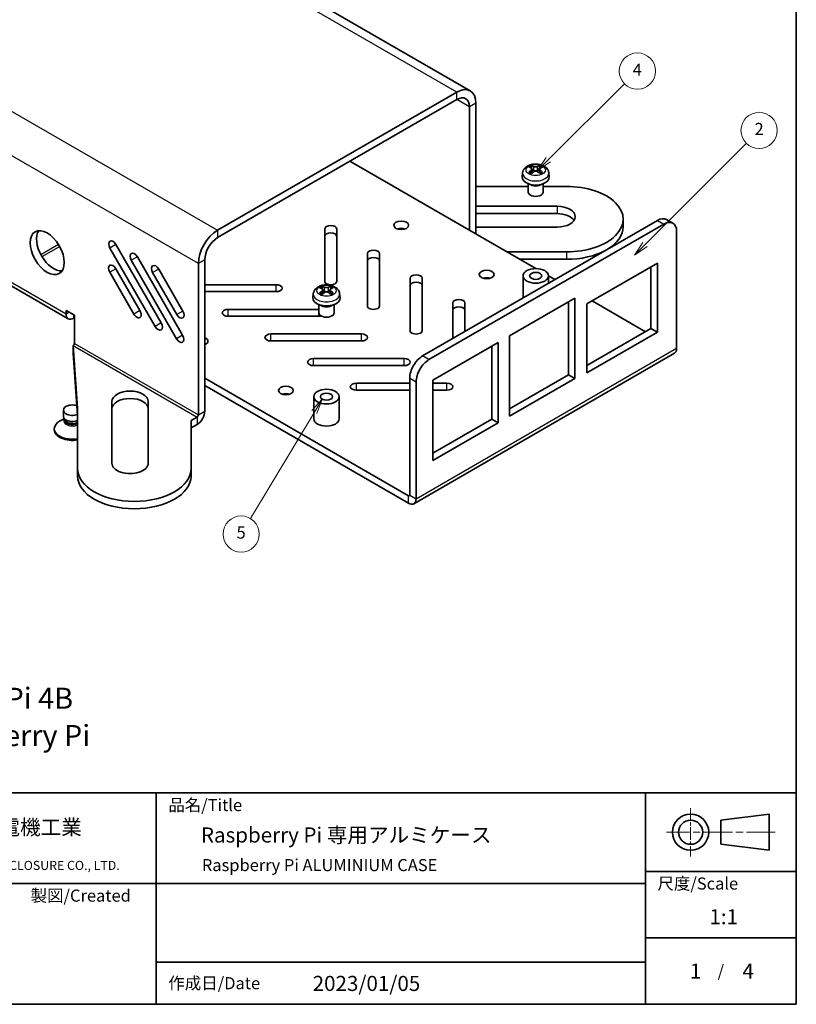
# Model space of a CAD drawing. Units: millimetres. Extents: x 15 to 1999, y 8 to 429.
# Drawn here: x 277 to 406, y 8 to 171 of the extents above; entities that cross this region are included whole.
import ezdxf

# ---------------------------------------------------------------- set-up
doc = ezdxf.new("R2010")
doc.units = ezdxf.units.MM
doc.linetypes.add('CHAIN', pattern=[0.35429999999999995, 0.2362, -0.0295, 0.0591, -0.0295])
for name, color, linetype, lineweight in [('Border (ISO)', 7, 'Continuous', 35), ('Hatch (ISO)', 1, 'Continuous', 18), ('Symbol (ISO)', 7, 'Continuous', 18), ('Symbol (TK)', 100, 'Continuous', 18), ('Title (ISO)', 7, 'Continuous', 35), ('Visible (ISO)', 7, 'Continuous', 35), ('Visible Narrow (ISO)', 7, 'Continuous', 25)]:
    doc.layers.add(name, color=color, linetype=linetype, lineweight=lineweight)
doc.styles.add('Note Text (TK)', font='MS PGothic.ttf')
doc.styles.add('Note Text (TK2)', font='MS PGothic.ttf')
doc.styles.add('文字スタイル67', font='arial.ttf')

# ---------------------------------------------------------------- blocks, each defined once
blk = doc.blocks.new('図面枠 tk図枠')
at = {"layer": 'Border (ISO)'}
for p in [(405.4999999999997, 289), (14.50000000000001, 8.000000000000009)]:
    blk.add_line(p, (405.4999999999997, 8.000000000000009), dxfattribs=at)
blk = doc.blocks.new('表題欄 tk表題欄')
at = {"layer": 'Hatch (ISO)'}
h = blk.add_hatch(color=256, dxfattribs=at)
edge = h.paths.add_edge_path(flags=0)
edge.add_arc((95.57537688673351, 236.2990653650367), 0.5958259999999997, 269.9999999999897, 360)
edge.add_line((96.17120288673351, 236.2990653650368), (96.1712028867335, 239.7107813650365))
edge.add_arc((95.5753768867335, 239.7107813650366), 0.5958259999999997, 0, 90.0000000000068)
edge.add_line((95.57537688673342, 240.3066073650366), (79.13710888673356, 240.3066073650366))
edge.add_arc((79.13710888673353, 239.7107813650366), 0.5958259999999997, 89.99999999999744, 180)
edge.add_line((78.54128288673351, 239.7107813650365), (78.54128288673331, 236.2990653650368))
edge.add_arc((79.13710888673332, 236.2990653650365), 0.5958259999999997, 180, 270.0000000000231)
edge.add_line((79.13710888673356, 235.7032393650365), (95.57537688673342, 235.7032393650367))
edge = h.paths.add_edge_path()
edge.add_line((77.83935088673356, 239.9556413650365), (77.83935088673356, 236.0542053650368))
edge.add_arc((78.54128288673346, 236.0542053650367), 0.7019319999998938, 180, 270.0000000000087)
edge.add_line((78.54128288673355, 235.3522733650368), (96.17120288673351, 235.3522733650368))
edge.add_arc((96.17120288673351, 236.0542053650367), 0.7019319999998921, 270, 360)
edge.add_line((96.8731348867334, 236.0542053650368), (96.87313488673352, 239.9556413650365))
edge.add_arc((96.1712028867336, 239.9556413650367), 0.7019319999998921, 0, 90.00000000000873)
edge.add_line((96.1712028867335, 240.6575733650367), (78.54128288673355, 240.6575733650366))
edge.add_arc((78.54128288673355, 239.9556413650365), 0.7019319999999984, 90, 180)
for points in [[(79.07181288673355, 239.1476033650369), (79.07181288673355, 238.6578833650367), (79.92066088673353, 238.6578833650367), (79.92066088673353, 236.6581933650368), (80.50832488673353, 236.6581933650368), (80.50832488673353, 238.6578833650367), (81.35717288673355, 238.6578833650367), (81.35717288673355, 239.1476033650369)], [(85.68407849525303, 236.6581933650368), (84.9434673993943, 237.8918698287545), (84.41792288673358, 237.3246628822781), (84.41792288673358, 236.6581933650368), (83.89555488673355, 236.6581933650368), (83.89555488673355, 239.1476033650369), (84.41792288673358, 239.1476033650369), (84.41792288673358, 238.0993979968839), (85.38913556809511, 239.1476033650369), (86.1069649084727, 239.1476033650369), (85.31925422435492, 238.2974470774499), (86.30334488673353, 236.6581933650368)], [(92.0914293961446, 239.1476033650369), (92.0914293961446, 236.6581933650368), (92.60971639614463, 236.6581933650368), (92.60971639614463, 237.6580383650368), (93.76872039614459, 237.6580383650368), (93.76872039614459, 236.6581933650368), (94.28700739614462, 236.6581933650368), (94.28700739614462, 239.1476033650369), (93.76872039614459, 239.1476033650369), (93.76872039614459, 238.1477583650367), (92.60971639614463, 238.1477583650367), (92.60971639614463, 239.1476033650369)], [(94.8420233961447, 239.1476033650369), (94.8420233961447, 236.6581933650368), (95.3643913961447, 236.6581933650368), (95.3643913961447, 239.1476033650369)]]:
    blk.add_hatch(color=256, dxfattribs=at).paths.add_polyline_path(points)
h = blk.add_hatch(color=256, dxfattribs=at)
h.paths.add_polyline_path([(82.59020695886475, 237.7110913650368), (81.95242681460245, 237.7110913650368), (82.27131688673356, 238.5794973650367)], flags=0)
h.paths.add_polyline_path([(82.77903014574996, 237.1968853650368), (81.76360362771717, 237.1968853650368), (81.56578886050404, 236.6581933650368), (80.94907288673355, 236.6581933650368), (81.86321688673355, 239.1476033650369), (82.67941688673353, 239.1476033650369), (83.59356088673351, 236.6581933650368), (82.97684491296302, 236.6581933650368)])
h = blk.add_hatch(color=256, dxfattribs=at)
h.paths.add_polyline_path([(87.52707281460243, 237.7110913650368), (88.16485295886469, 237.7110913650368), (87.84596288673359, 238.5794973650367)], flags=0)
h.paths.add_polyline_path([(87.14043486050403, 236.6581933650368), (87.3382496277172, 237.1968853650368), (88.35367614574989, 237.1968853650368), (88.551490912963, 236.6581933650368), (89.16820688673344, 236.6581933650368), (88.25406288673351, 239.1476033650369), (87.43786288673356, 239.1476033650369), (86.52371888673358, 236.6581933650368)])
h = blk.add_hatch(color=256, dxfattribs=at)
edge = h.paths.add_edge_path()
edge.add_arc((90.52309888673331, 237.9028983650369), 1.273272000000011, 38.55054079078439, 336.5820184016556)
edge.add_line((91.69149139614443, 237.3968543650369), (91.17255542714857, 237.6216113977801))
edge.add_ellipse((90.52309888673351, 237.9028983650369), major_axis=(0, -0.7998759999999119), ratio=0.8673469387756529, start_angle=128.5505407907963, end_angle=426.582018401653, ccw=False)
edge.add_line((91.09381514418376, 238.3576891122095), (91.51887237036831, 238.6964075050431))
at = {"layer": 'Title (ISO)'}
for p, q in [((74.70882392282105, 244.052739026017), (255.7088239228211, 244.052739026017)), ((74.70882392282105, 209.052739026017), (74.70882392282105, 244.052739026017)), ((149.7088239228211, 244.052739026017), (149.7088239228211, 209.052739026017)), ((230.7088239228211, 244.052739026017), (230.7088239228211, 209.052739026017)), ((255.7088239228211, 244.052739026017), (255.7088239228211, 209.052739026017)), ((243.2088239228211, 239.552739026017), (251.2088239228211, 240.5527390260171)), ((251.2088239228211, 234.552739026017), (251.2088239228211, 240.5527390260171)), ((243.2088239228211, 239.552739026017), (243.2088239228211, 235.552739026017)), ((243.2088239228211, 235.552739026017), (251.2088239228211, 234.552739026017)), ((230.7088239228211, 231.052739026017), (255.7088239228211, 231.052739026017)), ((74.70882392282105, 229.052739026017), (230.7088239228211, 229.052739026017)), ((99.70882392282108, 229.052739026017), (99.70882392282108, 209.052739026017)), ((124.708823922821, 229.052739026017), (124.708823922821, 209.052739026017)), ((230.7088239228211, 220.052739026017), (255.7088239228211, 220.052739026017)), ((149.7088239228211, 216.052739026017), (230.7088239228211, 216.052739026017)), ((255.7088239228211, 209.052739026017), (74.70882392282105, 209.052739026017))]:
    blk.add_line(p, q, dxfattribs=at)
at = {"layer": 'Title (ISO)', "color": 4, "linetype": 'CHAIN', "lineweight": 18, "ltscale": 8.889559745788574}
blk.add_line((238.2088239228211, 241.552739026017), (238.2088239228211, 233.552739026017), dxfattribs=at)
at = {"layer": 'Title (ISO)', "color": 4, "linetype": 'CHAIN', "lineweight": 18, "ltscale": 20.00163269042969}
blk.add_line((252.2088239228211, 237.552739026017), (234.2088239228211, 237.552739026017), dxfattribs=at)
at = {"layer": 'Title (ISO)'}
for radius in [3, 2]:
    blk.add_circle((238.2088239228211, 237.552739026017), radius, dxfattribs=at)
at = {"layer": 'Title (ISO)', "color": 1, "char_height": 2.000000029802321, "line_spacing_factor": 1.5, "style": 'Note Text (TK)'}
for s, insert, attachment_point in [('\\fＭＳ Ｐゴシック|b0|i0;\\H2.0000;品名/Title', (151.708823922821, 242.052739026017), 4), ('\\fＭＳ Ｐゴシック|b0|i0;\\H2.0000;尺度/Scale', (232.7088239228211, 229.052739026017), 4), ('\\fＭＳ Ｐゴシック|b0|i0;\\H2.0000;検図/Checked', (112.208823922821, 227.052739026017), 5), ('\\fＭＳ Ｐゴシック|b0|i0;\\H2.0000;製図/Created', (137.2088239228211, 227.052739026017), 5), ('\\fＭＳ Ｐゴシック|b0|i0;\\H2.0000;承認/Approved', (87.20882392282108, 227.052739026017), 5), ('\\fＭＳ Ｐゴシック|b0|i0;\\H2.0000;作成日/Date', (151.708823922821, 212.552739026017), 4)]:
    blk.add_mtext(s, dxfattribs=dict(at, insert=insert, attachment_point=attachment_point))
at = {"layer": 'Title (ISO)', "color": 7, "line_spacing_factor": 1.5, "style": 'Note Text (TK)'}
for s, insert, char_height, attachment_point in [('株式会社タカチ電機工業', (99.87313488673342, 238.052739026017), 2.5, 4), ('\\fArial|b0|i0;\\H1.4986;TAKACHI ELECTRONICS ENCLOSURE CO., LTD.', (99.87313488673342, 232.052739026017), 1.49859994649887, 4), ('\\fＭＳ Ｐゴシック|b0|i0;\\H2.0000;/', (243.2088239228211, 214.552739026017), 2.000000029802321, 5)]:
    blk.add_mtext(s, dxfattribs=dict(at, insert=insert, char_height=char_height, attachment_point=attachment_point))
at = {"layer": 'Title (ISO)', "color": 7}
for tag, p, height, style in [('<品名>_001', (157.1122330048402, 235.8453526257628), 2.5, 'Note Text (TK)'), ('<Title>_001', (157.2695333283663, 231.1066271461292), 2.000000029802321, '文字スタイル67'), ('<尺度>_001', (241.3196193166189, 222.302739026017), 2.5, 'Note Text (TK)'), ('<ページ_No.>_001', (238.0980284456275, 213.302739026017), 2.5, 'Note Text (TK)'), ('<総ページ数>_001', (246.7855284409709, 213.302739026017), 2.5, 'Note Text (TK)'), ('作成日_001', (175.6179145609815, 211.2601253517655), 2.5, 'Note Text (TK)')]:
    blk.add_attdef(tag, p, '', height=height, dxfattribs=dict(at, style=style))
blk = doc.blocks.new('バルーン2')
at = {"layer": 'Symbol (TK)', "color": 100}
for p, q in [((380.4511152311651, 133.8289538450909), (397.2261110727592, 150.60394968668)), ((380.097561840572, 134.1825072356842), (378.6833482781986, 132.0611868921248)), ((380.4511152311651, 133.8289538450909), (378.6833482781986, 132.0611868921248)), ((378.6833482781986, 132.0611868921248), (380.8046686217584, 133.4754004544976))]:
    blk.add_line(p, q, dxfattribs=at)
at = {"layer": 'Symbol (TK)'}
blk.add_circle((399.3393591834527, 152.7171977973728), 3.000000044703483, dxfattribs=at)
at = {"layer": 'Symbol (TK)', "color": 7, "insert": (399.3393591834527, 152.6996539385243), "char_height": 2.000000029802321, "attachment_point": 5, "style": 'Note Text (TK2)'}
blk.add_mtext('2', dxfattribs=at)
blk = doc.blocks.new('バルーン4')
at = {"layer": 'Symbol (TK)', "color": 100}
for p, q in [((364.4334004369237, 147.852693040534), (377.0629144280686, 160.4420324276872)), ((364.0804107183917, 148.2068092059525), (362.6628196098313, 146.087744447874)), ((364.4334004369237, 147.852693040534), (362.6628196098313, 146.087744447874)), ((362.6628196098313, 146.087744447874), (364.7863901554557, 147.4985768751156))]:
    blk.add_line(p, q, dxfattribs=at)
at = {"layer": 'Symbol (TK)'}
blk.add_circle((379.1795290243344, 162.5519140528135), 3.000000044703483, dxfattribs=at)
at = {"layer": 'Symbol (TK)', "color": 7, "insert": (379.1795290243344, 162.534370193965), "char_height": 2.000000029802321, "attachment_point": 5, "style": 'Note Text (TK2)'}
blk.add_mtext('4', dxfattribs=at)
blk = doc.blocks.new('バルーン5')
at = {"layer": 'Symbol (TK)', "color": 100}
for p, q in [((326.9846863048923, 108.2200618934627), (325.2691206898299, 106.3341046775069)), ((325.6977880627085, 106.0767250290702), (326.9846863048923, 108.2200618934627)), ((326.126455435587, 105.8193453806334), (326.9846863048923, 108.2200618934627)), ((325.6977880627085, 106.0767250290702), (315.1097505206552, 88.44228398193299))]:
    blk.add_line(p, q, dxfattribs=at)
at = {"layer": 'Symbol (TK)'}
blk.add_circle((313.5675572797904, 85.87375174153362), 3.000000044703483, dxfattribs=at)
at = {"layer": 'Symbol (TK)', "color": 7, "insert": (313.5675572797904, 85.8679037883901), "char_height": 2.000000029802321, "attachment_point": 5, "style": 'Note Text (TK2)'}
blk.add_mtext('5', dxfattribs=at)

msp = doc.modelspace()

# ---------------------------------------------------------------- linework, layer by layer
at = {"layer": 'Visible (ISO)'}
for p, q in [((351.5131461063462, 159.2725073729567), (282.9237883312511, 198.8725915479515)), ((309.6651663598996, 136.1877234041252), (349.2631461063463, 159.0496276701015)), ((309.6651663598996, 134.9629785327336), (349.2631461063463, 157.8248827987099)), ((351.3844664499059, 136.1877234041253), (351.3844664499059, 156.6001379273183)), ((352.4451266216857, 135.5753509684294), (352.4451266216857, 157.2125103630141)), ((331.5854765766825, 147.6186755371133), (362.3660512455359, 129.8475024662395)), ((361.6375147771109, 146.4743805897192), (361.6375147771109, 146.8836541460106)), ((363.0517283394839, 146.4743805897192), (363.0517283394839, 146.8836541460106)), ((360.1672154106957, 145.6814735256829), (360.0989312104496, 145.0454251180636)), ((361.7339613865175, 146.3276667585609), (361.7339613865175, 145.6590837428868)), ((361.7339613865175, 146.2565975317256), (362.0264235067634, 146.0877444478738)), ((362.6628196098313, 146.0877444478738), (362.9552817300772, 146.2565975317256)), ((362.9552817300772, 146.3276667585609), (362.9552817300772, 145.6590837428868)), ((364.522027705899, 145.6814735256829), (364.5903119061451, 145.0454251180636)), ((361.0946215582974, 142.515571906315), (361.0946215582974, 143.8849381993636)), ((363.5946215582974, 142.515571906315), (363.5946215582974, 143.8849381993636)), ((361.0946215582974, 143.4496012199436), (352.4451266216857, 143.4493464348292)), ((367.4363499581805, 143.449788025995), (363.5946215582974, 143.4496748615598)), ((352.4451266216857, 140.1651398092453), (365.8801554642301, 140.1651398092453)), ((365.8801554642301, 138.9403949378537), (352.4451266216857, 138.9403949378537)), ((343.606291856854, 115.3670605904683), (382.497164822114, 137.8207165659807)), ((344.6669520286338, 114.7546881547725), (383.5578249938937, 137.2083441302849)), ((376.8368295500179, 138.0226955026761), (376.8368295500179, 136.7979506312845)), ((383.9971648221139, 137.9693030345508), (385.0578249938937, 137.356930598855)), ((260.1869304923837, 135.8127977196585), (284.9356678339129, 121.5241075534232)), ((327.4034960613433, 127.7315935115127), (327.4034960613433, 136.391847549357)), ((329.4034960613432, 136.391847549357), (329.4034960613432, 127.7315935115127)), ((365.8801554642301, 136.7010381941075), (352.4451266216857, 136.7010381941076)), ((385.6791453374535, 135.9835992588933), (385.6791453374535, 116.6326302909061)), ((292.8410502208291, 133.8227846507049), (300.3410502208291, 120.8324035939383)), ((299.3410502208292, 120.2550533247487), (291.8410502208292, 133.2454343815153)), ((334.4745638732088, 123.649110606874), (334.4745638732088, 132.3093646447184)), ((336.4745638732087, 132.3093646447184), (336.4745638732087, 123.649110606874)), ((357.6067030940442, 132.5953134026704), (367.4373091418552, 132.5956029793573)), ((302.8765841267619, 118.2138118724294), (295.3765841267619, 131.204192929196)), ((296.3765841267619, 131.7815431983856), (303.8765841267619, 118.791162141619)), ((306.4831858445601, 130.676371482863), (306.4831858445601, 105.6099264483819)), ((307.5438460163399, 106.2222988840777), (307.5438460163399, 131.2887439185588)), ((367.4373091418552, 131.3708581079657), (359.7279152124955, 131.3706310150743)), ((370.829902932536, 123.9810995192557), (382.497164822114, 130.7171963119095)), ((382.497164822114, 130.7171963119095), (382.497164822114, 119.2862441789212)), ((295.8056948817699, 122.2959854901707), (291.8056948817699, 129.2241887204462)), ((292.8056948817698, 129.8015389896358), (296.8056948817698, 122.8733357593603)), ((302.9121180326947, 122.2347482466011), (298.9121180326947, 129.1629514768767)), ((299.9121180326946, 129.7403017460663), (303.9121180326946, 122.8120985157908)), ((381.4365046503342, 119.898616614617), (381.4365046503342, 130.1048238762136)), ((341.5456316850742, 119.5666277022354), (341.5456316850742, 128.2268817400798)), ((343.5456316850742, 128.2268817400798), (343.5456316850742, 119.5666277022354)), ((360.2446215582974, 124.9732047224623), (360.2446215582974, 128.6351300305437)), ((364.4445122146184, 128.6475024662395), (365.5266020736369, 128.0227575948479)), ((364.4446215582973, 127.3980758530587), (364.4446215582973, 128.6351300305437)), ((307.54384601634, 127.171238847414), (319.3618655010007, 127.171238847414)), ((319.3618655010007, 126.0165383090347), (307.54384601634, 126.0165383090347)), ((325.518983132555, 125.6773072929537), (325.4506989323088, 125.0412588853344)), ((326.9892824989701, 126.47021435699), (326.9892824989701, 126.8794879132814)), ((327.0857291083768, 126.3235005258317), (327.0857291083768, 125.6549175101576)), ((327.0857291083768, 126.2524312989963), (327.3781912286227, 126.0835782151446)), ((328.0145873316906, 126.0835782151446), (328.3070494519365, 126.2524312989963)), ((328.3070494519365, 126.3235005258317), (328.3070494519365, 125.6549175101575)), ((328.4034960613432, 126.47021435699), (328.4034960613432, 126.8794879132814)), ((329.8737954277584, 125.6773072929537), (329.9420796280044, 125.0412588853344)), ((348.6166994969397, 118.2598207902214), (348.6166994969396, 124.1443988354412)), ((350.6166994969396, 124.1443988354412), (350.6166994969396, 119.4145213286006)), ((358.0312701930595, 118.7146965722719), (368.8500039452136, 124.960895416369)), ((367.7893437734338, 112.2643735829428), (367.7893437734338, 124.3485229806732)), ((368.8500039452136, 124.960895416369), (368.8500039452136, 111.652001147247)), ((370.829902932536, 112.5501473862675), (370.829902932536, 123.9810995192557)), ((371.6784310699598, 124.4709974678123), (380.5172658347917, 119.367893837014)), ((284.5628756277772, 122.3481063574002), (284.5628756277772, 122.9196539640496)), ((284.5628756277772, 122.9196539640496), (285.9770891901502, 122.1031573831219)), ((311.4329333128662, 123.0887559427753), (326.4329333128661, 123.0887559427753)), ((326.4463892801567, 122.5114056735858), (326.4463892801567, 123.8807719666343)), ((328.9463892801567, 122.5114056735858), (328.9463892801567, 123.8807719666343)), ((285.9770891901503, 121.6949090926581), (285.8356678339129, 121.6132594345653)), ((285.9770891901502, 122.1031573831219), (285.9770891901503, 117.4491268718339)), ((326.4329333128661, 121.9340554043961), (311.4329333128662, 121.9340554043961)), ((370.829902932536, 113.7748922576591), (381.4365046503342, 119.898616614617)), ((382.497164822114, 119.2862441789212), (370.829902932536, 112.5501473862675)), ((382.497164822114, 119.2862441789212), (381.4365046503342, 119.898616614617)), ((318.5040011247317, 119.0062730381367), (333.5040011247316, 119.0062730381367)), ((333.5040011247316, 117.8515724997575), (318.5040011247317, 117.8515724997575)), ((345.3033481317017, 111.3662273439224), (356.1220818838559, 117.6124261880195)), ((356.1220818838558, 117.6124261880195), (356.1220818838559, 104.3035319188975)), ((358.0312701930595, 105.4058023031499), (358.0312701930595, 118.7146965722719)), ((285.7649571557942, 117.0817034104164), (286.4811831959344, 106.7069318260225)), ((285.7649571557942, 115.8569585390248), (285.7649571557942, 117.0817034104164)), ((286.4810751036698, 105.4837527069113), (285.7649571557942, 115.8569585390248)), ((385.3063531313176, 115.8086314869291), (342.1728394789384, 90.90548576863355)), ((355.061421712076, 104.9159043545933), (355.061421712076, 117.0000537523237)), ((325.5750689365971, 114.9237901334981), (340.5750689365971, 114.9237901334981)), ((340.5750689365971, 113.7690895951189), (325.5750689365971, 113.7690895951189)), ((341.2728394789383, 92.2193825211672), (307.54384601634, 111.6928259762935)), ((341.4849715132943, 111.6928259762935), (341.4849715132943, 92.34185700830636)), ((342.5456316850742, 91.72948457261057), (342.5456316850742, 111.0804535405977)), ((345.3033481317017, 98.05733307480045), (345.3033481317017, 111.3662273439224)), ((358.0312701930595, 106.6305471745415), (367.7893437734338, 112.2643735829428)), ((368.8500039452136, 111.652001147247), (358.0312701930595, 105.4058023031499)), ((368.8500039452136, 111.652001147247), (367.7893437734338, 112.2643735829428)), ((341.2728394789383, 90.9946376497756), (307.54384601634, 110.4680811049019)), ((332.6461367484626, 110.8413072288595), (341.4849715132943, 110.8413072288595)), ((341.4849715132943, 109.6866066904802), (332.6461367484625, 109.6866066904803)), ((345.3033481317016, 110.8413072288595), (347.6461367484625, 110.8413072288595)), ((347.6461367484625, 109.6866066904802), (345.3033481317016, 109.6866066904802)), ((292.1694773455753, 97.6082599552901), (292.1694773455753, 107.8158127145627)), ((298.1694773455753, 107.8158127145627), (298.1694773455753, 97.60825995529012)), ((325.5963892801566, 104.9567291836397), (325.5963892801566, 108.6309637978145)), ((329.7963892801567, 104.9567291836397), (329.7963892801567, 108.6309637978145)), ((284.123535799557, 106.3855982002632), (284.123535799557, 105.3649774741036)), ((286.4802997491742, 96.70979064529641), (286.4811831959344, 106.7069318260225)), ((284.2376974530681, 104.9731116221644), (283.5022154560082, 104.5484808931821)), ((284.3087953831002, 104.7882129135695), (284.1591878324524, 105.1772853225458)), ((284.276785799557, 104.8714576811335), (284.276785799557, 104.7750701814385)), ((305.2810032961342, 104.6708970561547), (305.2802997247052, 96.70923686034365)), ((305.2810032961342, 104.6708970561547), (306.2710538102042, 105.2425029869644)), ((305.2810032961342, 104.6708970561547), (305.2810032961342, 103.4461521847632)), ((345.3033481317017, 99.28207794619205), (355.061421712076, 104.9159043545933)), ((356.1220818838559, 104.3035319188975), (355.061421712076, 104.9159043545933)), ((282.623535799557, 103.3237360217842), (282.623535799557, 103.1196118765523)), ((305.2802997247052, 95.48449198895207), (305.2810032961342, 103.4461521847632)), ((306.2710538102042, 104.0177581155728), (305.2810032961342, 103.4461521847632)), ((356.1220818838559, 104.3035319188975), (345.3033481317017, 98.05733307480045)), ((286.4802997369397, 96.70951375281996), (286.4802997369397, 95.48476888142838))]:
    msp.add_line(p, q, dxfattribs=at)
for centre, major_axis, ratio, start_param, end_param in [((349.2631461063463, 155.3753930559268), (2.250000000000003, 3.897114317029974), 0.5773502691896258, 5.497787143782144, 7.068583470577035), ((349.2631461063463, 155.3753930559268), (1.5, 2.598076211353313), 0.5773502691896257, 5.497787143782136, 7.068583470577035), ((361.4253827427548, 141.9848491287121), (-2.928736929099582, -5.072721163204417), 0.577350269189626, 3.875751781282785, 3.978229852691216), ((362.5567535926533, 141.5766008382484), (-2.996247653299777, 5.189653167574237), 0.5773502691896253, 5.623272757617469, 5.716463824915951), ((362.1324895239414, 141.5766008382479), (-2.99624765329977, -5.189653167574928), 0.5773502691896261, 3.708314135853083, 3.801505203151564), ((363.2638603738399, 141.9848491287118), (-2.928736929100053, 5.072721163204544), 0.5773502691896254, 5.446548108077939, 5.549026179486318), ((362.1324895239414, 141.3316518639696), (2.996247653299738, -5.18965316757488), 0.5773502691896253, 2.481680104028022, 2.574871171326506), ((362.1324895239415, 141.5766008382475), (-2.996247653300028, -5.189653167575374), 0.5773502691896262, 4.052476430822395, 4.1456674981209), ((361.4253827427548, 140.9234035735058), (2.928736929099749, -5.07272116320472), 0.5773502691896253, 2.304955454488391, 2.407433525896799), ((362.5567535926533, 141.3316518639702), (2.996247653299661, 5.189653167574026), 0.577350269189626, 0.9108837772327849, 1.00407484453127), ((361.2839613865188, 145.6590837428868), (0.4499999999987653, 8.9e-15), 0.577350269189626, 6.272532060600125, 6.283185307179552), ((362.3446215582974, 146.2714561785826), (-0.45, 2.68e-14), 0.577350269189626, 0.7853981633977796, 2.356194490192727), ((362.1324895239415, 141.3316518639701), (2.996247653299408, -5.189653167574315), 0.5773502691896253, 2.137517809058675, 2.230708876357198), ((363.4052817300759, 145.6590837428868), (-0.4499999999986235, -1e-16), 0.577350269189626, 0, 0.0106532465793619), ((363.2638603738399, 140.9234035735061), (2.928736929099872, 5.072721163204222), 0.577350269189626, 0.7341591276932462, 0.8366371991016325), ((362.5567535926534, 141.33165186397), (2.996247653299805, 5.189653167574276), 0.577350269189626, 0.5667214822636373, 0.6599125495621188), ((362.5567535926533, 141.576600838248), (-2.996247653300047, 5.189653167574705), 0.5773502691896255, 5.279110462648326, 5.372301529946801), ((362.3446215582974, 144.9650616490982), (2.25, 3e-16), 0.577350269189626, 3.079689298036706, 6.345088662732658), ((362.3446215582974, 144.2302147262633), (-1.249999999999999, 7.41e-14), 0.577350269189626, 0.6320834951461656, 2.509509158444259), ((362.3446215582974, 142.515571906315), (1.249999999999999, -3.4e-15), 0.577350269189626, 3.141592653589832, 6.283185307179626), ((367.4368295500179, 138.0226955026761), (9.400000000000002, -4.43e-14), 0.577350269189623, 4.712440000792939, 7.854032654382733), ((365.8801554642301, 138.4330890016764), (3.000000000000031, -8e-16), 0.577350269189624, 4.712388980384689, 7.853981633974482), ((365.8801554642301, 137.2083441302848), (3.000000000000027, 2.2e-15), 0.5773502691896245, 0.3613671239067086, 1.570796326794896), ((328.4034960613433, 136.391847549357), (-1.000000000000001, 4e-16), 0.577350269189626, 3.141592653589793, 6.283185307179586), ((382.497164822114, 135.3712268231975), (1.499999999999996, 2.598076211353311), 0.5773502691896253, 6.52e-14, 0.7853981633974904), ((383.5578249938937, 134.7588543875017), (1.499999999999986, 2.598076211353322), 0.5773502691896253, 5.497787143782144, 7.068583470577029), ((282.5122659623361, 133.0850363965999), (-2.000000000000001, 3.464101615137756), 0.5773502691896257, 0.2683750886143608, 2.873217564975438), ((309.6651663598996, 132.5134887899504), (-2.249999999999766, -3.897114317030102), 0.5773502691896257, 3.926990816987002, 5.497787143781898), ((328.4034960613433, 135.1671026779654), (1.000000000000001, -4e-16), 0.577350269189626, 3e-16, 3.141592653589793), ((340.0707579509213, 135.7794751136612), (-1.229500000000007, -7.27e-14), 0.5773502691896261, 4.182129813860345, 5.242648146908887), ((367.4368295500179, 136.7979506312846), (9.399999999999938, -9.33e-14), 0.5773502691896243, 5.524533930244967, 6.283185307179593), ((292.3410502208292, 133.5341095161101), (-0.5000000000000098, 0.8660254037844545), 0.5773502691896255, 4.712388980384684, 7.853981633974477), ((309.6651663598996, 132.5134887899504), (1.500000000000155, 2.598076211353224), 0.5773502691896258, 0.785398163397705, 2.356194490192594), ((295.8765841267619, 131.4928680637908), (-0.4999999999999957, 0.8660254037844385), 0.5773502691896257, 4.712388980384687, 7.85398163397448), ((335.4745638732087, 132.3093646447184), (-1.000000000000001, 4e-16), 0.577350269189626, 3.141592653589793, 6.283185307179586), ((367.4368295500179, 136.7979506312845), (9.400000000000057, -2.77e-14), 0.5773502691896196, 4.712440000792946, 5.471040357319319), ((292.3056948817698, 129.512863855041), (-0.4999999999999973, 0.8660254037844328), 0.5773502691896253, 4.712388980384684, 7.853981633974477), ((299.4121180326946, 129.4516266114715), (-0.4999999999999942, 0.8660254037844453), 0.5773502691896255, 4.712388980384659, 7.853981633974451), ((335.4745638732087, 131.0846197733268), (1.000000000000001, -4e-16), 0.577350269189626, 3e-16, 3.141592653589793), ((328.4034960613433, 127.7315935115127), (0.999999999999995, -2e-16), 0.577350269189626, 3.141592653589792, 6.283185307179585), ((342.5456316850742, 128.2268817400798), (-1.000000000000001, 4e-16), 0.577350269189626, 3.141592653589793, 6.283185307179586), ((342.5456316850742, 127.0021368686882), (1.000000000000001, -4e-16), 0.577350269189626, 3e-16, 3.141592653589793), ((354.2128935746522, 127.614509304384), (-1.229499999999996, -7.28e-14), 0.5773502691896261, 4.182129813860332, 5.242648146908886), ((319.3618655010007, 126.5938885782244), (0.9999999999999907, 0), 0.577350269189626, 4.712388980384689, 7.853981633974482), ((326.7771504646141, 121.9806828959829), (-2.928736929099582, -5.072721163204417), 0.577350269189626, 3.875751781282785, 3.978229852691216), ((327.4842572458006, 121.3274856312404), (2.996247653299738, -5.18965316757488), 0.5773502691896253, 2.481680104028022, 2.574871171326506), ((327.4842572458008, 121.5724346055183), (-2.996247653300028, -5.189653167575374), 0.5773502691896262, 4.052476430822395, 4.1456674981209), ((326.7771504646141, 120.9192373407765), (2.928736929099749, -5.07272116320472), 0.5773502691896253, 2.304955454488391, 2.407433525896799), ((327.9085213145125, 121.5724346055192), (-2.996247653299777, 5.189653167574237), 0.5773502691896253, 5.623272757617469, 5.716463824915951), ((327.9085213145125, 121.327485631241), (2.996247653299661, 5.189653167574026), 0.577350269189626, 0.9108837772327849, 1.00407484453127), ((326.635729108378, 125.6549175101575), (0.4499999999987653, 8.9e-15), 0.577350269189626, 6.272532060600125, 6.283185307179552), ((327.6963892801567, 126.2672899458534), (-0.45, 2.68e-14), 0.577350269189626, 0.7853981633977796, 2.356194490192727), ((327.4842572458006, 121.5724346055187), (-2.99624765329977, -5.189653167574928), 0.5773502691896261, 3.708314135853083, 3.801505203151564), ((327.4842572458007, 121.3274856312409), (2.996247653299408, -5.189653167574315), 0.5773502691896253, 2.137517809058675, 2.230708876357198), ((328.7570494519351, 125.6549175101575), (-0.4499999999986235, -1e-16), 0.577350269189626, 0, 0.0106532465793619), ((328.6156280956991, 121.9806828959826), (-2.928736929100053, 5.072721163204544), 0.5773502691896254, 5.446548108077939, 5.549026179486318), ((328.6156280956991, 120.9192373407768), (2.928736929099872, 5.072721163204222), 0.577350269189626, 0.7341591276932462, 0.8366371991016325), ((327.9085213145127, 121.3274856312408), (2.996247653299805, 5.189653167574276), 0.577350269189626, 0.5667214822636373, 0.6599125495621188), ((327.9085213145126, 121.5724346055187), (-2.996247653300047, 5.189653167574705), 0.5773502691896255, 5.279110462648326, 5.372301529946801), ((327.6963892801567, 124.960895416369), (2.25, 3e-16), 0.577350269189626, 3.079689298036706, 6.345088662732658), ((349.6166994969396, 124.1443988354412), (-1.000000000000001, 4e-16), 0.577350269189626, 3.141592653589793, 6.283185307179586), ((285.8356678339129, 123.0829532802352), (-0.8999999999999946, -1.558845726811978), 0.5773502691896257, 5.497787143782129, 7.068583470577035), ((296.3056948817698, 122.5846606247655), (0.5000000000000115, -0.8660254037844586), 0.5773502691896254, 4.712388980384684, 7.853981633974478), ((303.4121180326946, 122.523423381196), (0.5000000000000004, -0.8660254037844305), 0.5773502691896255, 4.712388980384682, 7.853981633974475), ((311.4329333128662, 122.5114056735857), (-1, 2.2e-15), 0.5773502691896262, 4.712388980384691, 7.853981633974484), ((326.4329333128661, 122.5114056735822), (1.000000000006121, 3.9e-15), 0.5773502691896262, 1.55733995340827, 1.570796326794894), ((327.6963892801567, 122.5114056735858), (1.249999999999999, -3.4e-15), 0.577350269189626, 3.141592653589832, 6.283185307179626), ((327.6963892801567, 124.226048493534), (-1.249999999999999, 7.41e-14), 0.577350269189626, 0.6320834951461656, 2.509509158444259), ((335.4745638732087, 123.649110606874), (0.9999999999999959, -7e-16), 0.577350269189626, 3.141592653589794, 6.283185307179588), ((349.6166994969396, 122.9196539640496), (1.000000000000001, -4e-16), 0.577350269189626, 3e-16, 3.141592653589793), ((299.8410502208291, 120.5437284593435), (0.5000000000000019, -0.8660254037844387), 0.5773502691896257, 4.712388980384684, 7.853981633974477), ((326.4329333128661, 122.5114056735857), (-0.9999999999999825, 6.04e-14), 0.5773502691896262, 1.57079632679493, 1.992290447343847), ((342.5456316850742, 119.5666277022354), (0.999999999999995, -2e-16), 0.577350269189626, 3.141592653589792, 6.283185307179585), ((285.7649571557942, 117.3266523846947), (-0.1500000000000213, -0.2598076211353324), 0.577350269189626, 0.7853981633977885, 2.356194490192592), ((303.3765841267619, 118.5024870070242), (0.5000000000000084, -0.8660254037844568), 0.5773502691896254, 4.712388980384686, 7.853981633974479), ((306.8367392351536, 117.8165503332514), (1.229499999999996, -6e-16), 0.5773502691896261, 5.325136567787117, 7.241234046572055), ((318.5040011247317, 118.4289227689471), (-1.000000000000001, 2.1e-15), 0.5773502691896262, 4.712388980384691, 7.853981633974484), ((333.5040011247316, 118.4289227689471), (0.9999999999999907, 0), 0.577350269189626, 4.712388980384689, 7.853981633974482), ((384.4063531313177, 117.367477213741), (0.8999999999999758, -1.558845726811968), 0.577350269189626, 0, 0.7853981633974368), ((325.5750689365971, 114.3464398643085), (-1.000000000000001, 1.8e-15), 0.5773502691896262, 4.71238898038469, 7.853981633974483), ((340.5750689365971, 114.3464398643085), (0.9999999999999907, 0), 0.577350269189626, 4.712388980384689, 7.853981633974482), ((343.606291856854, 112.9175708476851), (-1.499999999999831, -2.598076211353411), 0.5773502691896253, 3.926990816986997, 5.497787143781899), ((344.6669520286338, 112.3051984119893), (1.500000000000139, 2.598076211353228), 0.5773502691896254, 0.7853981633976828, 2.356194490192589), ((295.1694773455754, 107.8158127145627), (-2.999999999999993, -1.01e-14), 0.5773502691896261, 3.141592653589808, 6.283185307179601), ((332.6461367484626, 110.2639569596699), (-1, 2.2e-15), 0.5773502691896262, 4.712388980384691, 7.853981633974484), ((347.6461367484625, 110.2639569596699), (0.9999999999999937, 0), 0.5773502691896262, 4.712388980384689, 7.853981633974482), ((295.1694773455754, 106.5910678431711), (2.999999999999993, 1.37e-14), 0.5773502691896261, 4.9e-15, 3.141592653589798), ((320.9788748588846, 108.4268396525825), (-1.229499999999996, -7.28e-14), 0.5773502691896261, 4.182129813860332, 5.242648146908886), ((285.623535799557, 106.3855982002632), (-1.5, -9.27e-14), 0.577350269189627, 4.193900727646784, 8.452142876027619), ((306.2710538102042, 105.4874519612427), (-0.9000000000000964, -1.55884572681194), 0.5773502691896255, 0.7853981633976767, 2.356194490192567), ((285.623535799557, 103.3237360217843), (-3, -6.2e-15), 0.577350269189627, 5.497787143777025, 8.143753818121311), ((285.623535799557, 105.3649774741036), (-1.5, -6.4e-15), 0.577350269189627, 0, 2.179304450551029), ((285.623535799557, 104.9567291836397), (-1.34675, -2.8e-15), 0.577350269189627, 0.2184617881224863, 2.260972809560894), ((306.2710538102042, 105.4874519612427), (0.149999999999988, 0.2598076211353464), 0.5773502691896258, 3.926990816986901, 5.497787143781896), ((327.6963892801567, 104.9567291836397), (2.099999999999995, -2.7e-15), 0.5773502691896262, 3.141592668490963, 6.28318530717959), ((285.623535799557, 103.1196118765523), (-3, -7.5e-15), 0.577350269189627, 0, 1.860562236453374), ((295.8802997369397, 96.70951375282002), (9.399999999999997, 4.81e-14), 0.5773502691896296, 3.141541633181536, 6.283134286771329), ((295.1694773455754, 97.60825995529017), (2.999999999999993, 6.4e-15), 0.5773502691896261, 3.141592653589793, 6.283185307179587), ((295.8802997369397, 95.48476888142844), (-9.400000000000002, -4.52e-14), 0.5773502691896293, 7e-16, 3.141541633184557), ((341.2728394789383, 92.46433149544552), (0.1499999999999997, -0.2598076211353346), 0.577350269189626, 5.497787143782145, 7.068583470576882), ((341.2728394789384, 92.46433149544552), (0.8999999999999896, -1.558845726811992), 0.577350269189626, 5.497787143782145, 7.068583470577062)]:
    msp.add_ellipse(centre, major_axis=major_axis, ratio=ratio, start_param=start_param, end_param=end_param, dxfattribs=at)
for centre, major_axis, ratio in [((340.0707579509213, 137.0042199850528), (1.229499999999995, -7.42e-14), 0.5773502691896261), ((281.4516057905564, 132.4726639609041), (1.999999999999999, -3.464101615137755), 0.5773502691896254), ((354.2128935746522, 128.8392541757756), (1.229499999999995, -7.42e-14), 0.5773502691896261), ((362.3446215582974, 128.6351300305437), (2.099999999999993, -1.5e-15), 0.5773502691896261), ((362.3446215582974, 128.6351300305437), (1.006499999999996, -6.08e-14), 0.5773502691896261), ((320.9788748588846, 109.6515845239741), (1.229499999999995, -7.42e-14), 0.5773502691896261), ((327.6963892801567, 108.6309637978145), (2.099999999999993, -1.5e-15), 0.5773502691896261), ((327.6963892801567, 108.6309637978145), (1.006499999999996, -6.08e-14), 0.5773502691896261)]:
    msp.add_ellipse(centre, major_axis=major_axis, ratio=ratio, dxfattribs=at)
for points, knots in [([(360.1672154106237, 145.6814735256976), (360.1834599709036, 145.8327871042459), (360.2274266316986, 145.9785000408035), (360.3616207843352, 146.2567536191377), (360.4563320249464, 146.3849659746288), (360.6974606010089, 146.6336097349213), (360.8509661409399, 146.7432676943602), (361.2132594716998, 146.9401290963611), (361.4277123533359, 147.0168934054545), (361.8784432141391, 147.1210516416092), (362.1153118087428, 147.1465892736665), (362.5862093813287, 147.1454789231234), (362.8200905448513, 147.1194435181764), (363.2740404191961, 147.0134415488789), (363.4940748010071, 146.9333012534034), (363.8955380250704, 146.7089032921112), (364.079962779051, 146.5663993241071), (364.3445446906486, 146.2323940852661), (364.4382450293679, 146.059442639309), (364.5039959105758, 145.8054627307039), (364.5153283834355, 145.7438758591081), (364.522027705971, 145.6814735256976)], [2.418097845751851, 2.418097845751851, 2.418097845751851, 2.418097845751851, 2.627756366773077, 2.627756366773077, 2.866606703350419, 2.866606703350419, 3.171898134718136, 3.171898134718136, 3.546264485607482, 3.546264485607482, 3.931074874697982, 3.931074874697982, 4.31132896216128, 4.31132896216128, 4.696197461007061, 4.696197461007061, 5.068839917525186, 5.068839917525186, 5.349419763931939, 5.349419763931939, 5.435883788222633, 5.435883788222633, 5.435883788222633, 5.435883788222633]), ([(361.6021594380515, 146.4922175478256), (361.6419302282498, 146.4750490310887), (361.6765714300044, 146.4509390687591), (361.7225896894344, 146.3936133870486), (361.7339613865175, 146.3603968291117), (361.7339613865175, 146.2949366880102), (361.7225896894344, 146.2584220018142), (361.6765714300044, 146.187728962249), (361.6419302282498, 146.153548922525), (361.6021594380515, 146.1247940864081)], [0.1367062404290018, 0.1367062404290018, 0.1367062404290018, 0.1367062404290018, 0.153713283967776, 0.153713283967776, 0.1707203275065503, 0.1707203275065503, 0.1877273710453246, 0.1877273710453246, 0.2047344145840988, 0.2047344145840988, 0.2047344145840988, 0.2047344145840988]), ([(362.6628196098313, 146.7371665221039), (362.6230488196331, 146.7199980053671), (362.572568197068, 146.7050329369062), (362.4617007322831, 146.685147961364), (362.4013117034266, 146.6802315731214), (362.2879314131681, 146.6802315731214), (362.2275423843116, 146.685147961364), (362.1166749195268, 146.7050329369062), (362.0661942969617, 146.7199980053671), (362.0264235067634, 146.7371665221039)], [0.2053740801706328, 0.2053740801706328, 0.2053740801706328, 0.2053740801706328, 0.2223811237094071, 0.2223811237094071, 0.2393881672481813, 0.2393881672481813, 0.2563952107869555, 0.2563952107869555, 0.2734022543257298, 0.2734022543257298, 0.2734022543257298, 0.2734022543257298]), ([(362.0264235067634, 145.8798451121298), (362.0661942969617, 145.9085999482466), (362.1166749195268, 145.9336350941019), (362.2275423843116, 145.9668874274989), (362.2879314131681, 145.9751019440005), (362.4013117034266, 145.9751019440005), (362.4617007322831, 145.9668874274989), (362.572568197068, 145.9336350941019), (362.6230488196331, 145.9085999482466), (362.6628196098313, 145.8798451121298)], [0.0686678397416327, 0.0686678397416327, 0.0686678397416327, 0.0686678397416327, 0.085674883280407, 0.085674883280407, 0.1026819268191812, 0.1026819268191812, 0.1196889703579554, 0.1196889703579554, 0.1366960138967296, 0.1366960138967296, 0.1366960138967296, 0.1366960138967296]), ([(363.0870836785432, 146.1247940864081), (363.047312888345, 146.153548922525), (363.0126716865904, 146.187728962249), (362.9666534271603, 146.2584220018142), (362.9552817300772, 146.2949366880102), (362.9552817300772, 146.3603968291117), (362.9666534271603, 146.3936133870486), (363.0126716865904, 146.4509390687591), (363.047312888345, 146.4750490310887), (363.0870836785433, 146.4922175478256)], [1.6e-15, 1.6e-15, 1.6e-15, 1.6e-15, 0.0170070435387759, 0.0170070435387759, 0.0340140870775501, 0.0340140870775501, 0.0510211306163244, 0.0510211306163244, 0.0680281741550987, 0.0680281741550987, 0.0680281741550987, 0.0680281741550987]), ([(325.518983132483, 125.6773072929684), (325.5352276927628, 125.8286208715166), (325.5791943535578, 125.9743338080743), (325.7133885061945, 126.2525873864084), (325.8080997468058, 126.3807997418995), (326.0492283228682, 126.6294435021921), (326.2027338627992, 126.739101461631), (326.5650271935591, 126.9359628636319), (326.7794800751951, 127.0127271727253), (327.2302109359984, 127.11688540888), (327.4670795306021, 127.1424230409373), (327.937977103188, 127.1413126903941), (328.1718582667106, 127.1152772854472), (328.6258081410553, 127.0092753161497), (328.8458425228664, 126.9291350206742), (329.2473057469297, 126.704737059382), (329.4317305009102, 126.5622330913779), (329.6963124125079, 126.2282278525369), (329.7900127512272, 126.0552764065797), (329.8557636324351, 125.8012964979747), (329.8670961052948, 125.7397096263789), (329.8737954278303, 125.6773072929684)], [2.418097845751851, 2.418097845751851, 2.418097845751851, 2.418097845751851, 2.627756366773077, 2.627756366773077, 2.866606703350419, 2.866606703350419, 3.171898134718136, 3.171898134718136, 3.546264485607482, 3.546264485607482, 3.931074874697982, 3.931074874697982, 4.31132896216128, 4.31132896216128, 4.696197461007061, 4.696197461007061, 5.068839917525186, 5.068839917525186, 5.349419763931939, 5.349419763931939, 5.435883788222633, 5.435883788222633, 5.435883788222633, 5.435883788222633]), ([(326.9539271599108, 126.4880513150964), (326.993697950109, 126.4708827983595), (327.0283391518636, 126.4467728360299), (327.0743574112937, 126.3894471543193), (327.0857291083768, 126.3562305963825), (327.0857291083768, 126.2907704552809), (327.0743574112937, 126.254255769085), (327.0283391518636, 126.1835627295198), (326.993697950109, 126.1493826897957), (326.9539271599108, 126.1206278536789)], [0.1367062404290018, 0.1367062404290018, 0.1367062404290018, 0.1367062404290018, 0.153713283967776, 0.153713283967776, 0.1707203275065503, 0.1707203275065503, 0.1877273710453246, 0.1877273710453246, 0.2047344145840988, 0.2047344145840988, 0.2047344145840988, 0.2047344145840988]), ([(328.0145873316906, 126.7330002893747), (327.9748165414924, 126.7158317726378), (327.9243359189272, 126.700866704177), (327.8134684541424, 126.6809817286347), (327.7530794252859, 126.6760653403922), (327.6396991350274, 126.6760653403922), (327.5793101061709, 126.6809817286347), (327.468442641386, 126.700866704177), (327.417962018821, 126.7158317726378), (327.3781912286227, 126.7330002893747)], [0.2053740801706328, 0.2053740801706328, 0.2053740801706328, 0.2053740801706328, 0.2223811237094071, 0.2223811237094071, 0.2393881672481813, 0.2393881672481813, 0.2563952107869555, 0.2563952107869555, 0.2734022543257298, 0.2734022543257298, 0.2734022543257298, 0.2734022543257298]), ([(327.3781912286227, 125.8756788794006), (327.417962018821, 125.9044337155174), (327.468442641386, 125.9294688613727), (327.5793101061709, 125.9627211947697), (327.6396991350274, 125.9709357112712), (327.7530794252859, 125.9709357112712), (327.8134684541424, 125.9627211947697), (327.9243359189272, 125.9294688613727), (327.9748165414924, 125.9044337155174), (328.0145873316906, 125.8756788794006)], [0.0686678397416327, 0.0686678397416327, 0.0686678397416327, 0.0686678397416327, 0.085674883280407, 0.085674883280407, 0.1026819268191812, 0.1026819268191812, 0.1196889703579554, 0.1196889703579554, 0.1366960138967296, 0.1366960138967296, 0.1366960138967296, 0.1366960138967296]), ([(328.4388514004025, 126.1206278536789), (328.3990806102043, 126.1493826897957), (328.3644394084497, 126.1835627295198), (328.3184211490196, 126.254255769085), (328.3070494519365, 126.2907704552809), (328.3070494519365, 126.3562305963825), (328.3184211490196, 126.3894471543193), (328.3644394084497, 126.4467728360299), (328.3990806102043, 126.4708827983595), (328.4388514004025, 126.4880513150964)], [1.6e-15, 1.6e-15, 1.6e-15, 1.6e-15, 0.0170070435387759, 0.0170070435387759, 0.0340140870775501, 0.0340140870775501, 0.0510211306163244, 0.0510211306163244, 0.0680281741550987, 0.0680281741550987, 0.0680281741550987, 0.0680281741550987])]:
    msp.add_open_spline(points, degree=3, knots=knots, dxfattribs=at)
at = {"layer": 'Visible Narrow (ISO)'}
for p, q in [((349.2631461063463, 159.0496276701015), (280.6737883312512, 198.6497118450963)), ((241.0758085848045, 175.78780757912), (309.6651663598996, 136.1877234041252)), ((306.4831858445601, 130.676371482863), (237.893828069465, 170.2764556578578)), ((349.2631461063463, 157.8248827987099), (349.2631461063463, 159.0496276701015)), ((351.3844664499059, 156.6001379273183), (349.2631461063463, 157.8248827987099)), ((352.4451266216857, 157.2125103630141), (351.3844664499059, 156.6001379273183)), ((361.6021594380515, 145.5995908315895), (361.6021594380515, 146.1247940864083)), ((362.0264235067634, 146.0877444478738), (362.0264235067634, 146.737166522104)), ((362.6628196098313, 146.0877444478738), (362.6628196098313, 146.737166522104)), ((363.0870836785433, 145.5995908315895), (363.0870836785433, 146.1247940864082)), ((365.8801554642301, 140.1651398092453), (365.8801554642301, 138.9403949378537)), ((382.497164822114, 137.8207165659807), (383.5578249938937, 137.2083441302849)), ((259.8141382862479, 136.6367965236355), (284.5628756277772, 122.3481063574002)), ((309.6651663598996, 136.1877234041252), (309.6651663598996, 134.9629785327336)), ((280.3758508717731, 132.1781752013333), (283.3051781686453, 133.869423104727)), ((292.8410502208292, 133.8227846507049), (291.8410502208292, 133.2454343815153)), ((283.5210660778059, 133.504168098639), (280.5842270313243, 131.8085832845863)), ((367.4373091418552, 132.5956029793573), (367.4373091418552, 131.3708581079657)), ((296.3765841267619, 131.7815431983856), (295.3765841267619, 131.204192929196)), ((307.5438460163399, 131.2887439185588), (306.4831858445601, 130.676371482863)), ((292.8056948817698, 129.8015389896358), (291.8056948817699, 129.2241887204462)), ((299.9121180326946, 129.7403017460663), (298.9121180326947, 129.1629514768767)), ((319.3618655010007, 126.0165383090347), (319.3618655010007, 127.171238847414)), ((326.9539271599108, 125.5954245988602), (326.9539271599108, 126.120627853679)), ((327.3781912286227, 126.0835782151446), (327.3781912286227, 126.7330002893748)), ((328.0145873316906, 126.0835782151446), (328.0145873316906, 126.7330002893748)), ((328.4388514004025, 125.5954245988602), (328.4388514004025, 126.120627853679)), ((284.5628756277772, 122.3481063574002), (285.0578503746078, 122.633880160725)), ((296.8056948817698, 122.8733357593603), (295.8056948817699, 122.2959854901707)), ((303.9121180326946, 122.8120985157908), (302.9121180326947, 122.2347482466011)), ((311.4329333128662, 121.9340554043961), (311.4329333128662, 123.0887559427753)), ((326.4329333128661, 121.9340554043961), (326.4329333128661, 123.0887559427753)), ((285.8356678339129, 121.6132594345653), (285.8356678339129, 122.1848070412147)), ((300.3410502208291, 120.8324035939383), (299.3410502208292, 120.2550533247487)), ((285.9770891901503, 117.4491268718339), (306.4831858445601, 105.6099264483819)), ((303.8765841267619, 118.791162141619), (302.8765841267619, 118.2138118724294)), ((318.5040011247317, 117.8515724997575), (318.5040011247317, 119.0062730381367)), ((333.5040011247316, 117.8515724997575), (333.5040011247316, 119.0062730381367)), ((285.7649571557942, 117.0817034104164), (306.2710538102042, 105.2425029869644)), ((342.5456316850742, 91.72948457261057), (385.6791453374535, 116.6326302909061)), ((325.5750689365971, 113.7690895951189), (325.5750689365971, 114.9237901334981)), ((340.5750689365971, 113.7690895951189), (340.5750689365971, 114.9237901334981)), ((344.6669520286338, 114.7546881547725), (343.606291856854, 115.3670605904683)), ((341.4849715132943, 111.6928259762935), (342.5456316850742, 111.0804535405977)), ((332.6461367484626, 109.6866066904802), (332.6461367484626, 110.8413072288595)), ((347.6461367484625, 109.6866066904802), (347.6461367484625, 110.8413072288595)), ((306.4831858445601, 105.6099264483819), (307.5438460163399, 106.2222988840777)), ((306.2710538102042, 105.2425029869644), (306.2710538102042, 104.0177581155728)), ((305.2802997247052, 95.48449198895207), (305.2802997247052, 96.70923686034365)), ((341.2728394789383, 92.2193825211672), (341.4849715132943, 92.34185700830636)), ((341.2728394789383, 90.9946376497756), (341.2728394789383, 92.2193825211672)), ((341.4849715132943, 92.34185700830636), (342.5456316850742, 91.72948457261057))]:
    msp.add_line(p, q, dxfattribs=at)
for centre in [(362.3446215582974, 146.1762387618098), (327.6963892801567, 126.1720725290806)]:
    msp.add_ellipse(centre, major_axis=(-1.5976487634, 9.53e-14), ratio=0.577350269189626, dxfattribs=at)
for centre, major_axis, ratio, start_param, end_param in [((362.3446215582974, 145.6035536506027), (2.1815847571, 4e-16), 0.577350269189626, 3.079689298030277, 6.345088662739088), ((327.6963892801567, 125.5993874178735), (2.1815847571, 4e-16), 0.577350269189626, 3.079689298030277, 6.345088662739088), ((285.623535799557, 104.6018651006816), (-1.434617965599999, -3.1e-15), 0.577350269189627, 5.939096265630405, 8.4945513018056), ((285.623535799557, 104.7750701814385), (-1.34675, -5.6e-15), 0.577350269189627, 0, 2.260957351309794)]:
    msp.add_ellipse(centre, major_axis=major_axis, ratio=ratio, start_param=start_param, end_param=end_param, dxfattribs=at)

# ---------------------------------------------------------------- block references
msp.add_blockref('図面枠 tk図枠', (5.68e-14, -1.208e-13))
msp.add_blockref('表題欄 tk表題欄', (149.7911760771789, -201.0527390260171)).add_auto_attribs({'<品名>_001': 'Raspberry Pi 専用アルミケース', '<尺度>_001': '1:1', '作成日_001': '2023/01/05', '<Title>_001': 'Raspberry Pi ALUMINIUM CASE', '<ページ_No.>_001': '1', '<総ページ数>_001': '4'})
at = {"layer": 'Symbol (TK)'}
for name in ['バルーン4', 'バルーン2', 'バルーン5']:
    msp.add_blockref(name, (5.68e-14, -1.208e-13), dxfattribs=at)

# ---------------------------------------------------------------- texts
at = {"layer": 'Symbol (ISO)', "color": 7, "insert": (224.7631329772617, 52.51134744744579), "char_height": 3.499999940395355, "width": 70.63450336456297, "attachment_point": 4, "line_spacing_factor": 1.058181881904602, "style": 'Note Text (TK)'}
msp.add_mtext('{\\fＭＳ Ｐゴシック|b0|i0;\\H3.5000;適合基板 ： Raspberry Pi 4B\\PSuitable PCB ： Raspberry Pi 4B}', dxfattribs=at)

doc.saveas('drawing.dxf')
